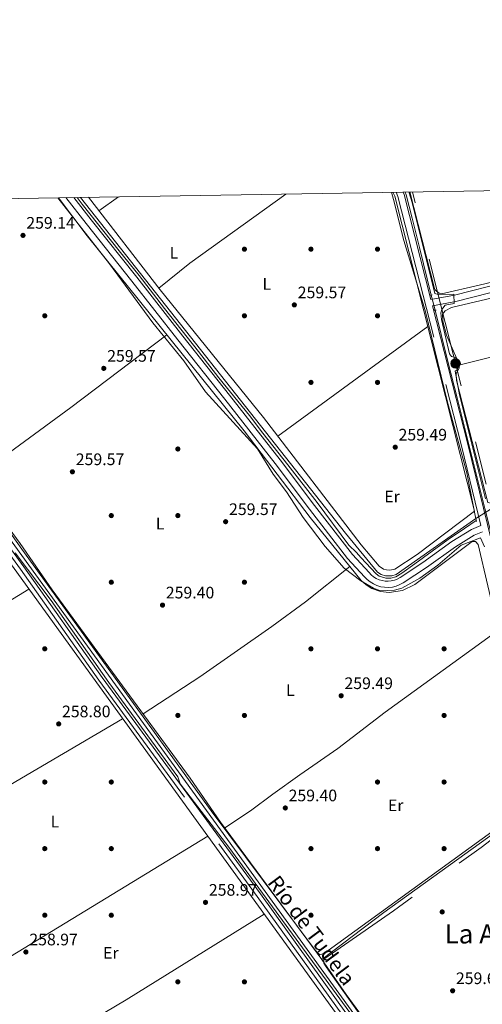
# Model space of a CAD drawing. Units: metres. Extents: x 615298 to 622276, y 4664606 to 4669349.
# Drawn here: x 615817 to 616095, y 4668757 to 4669349 of the extents above; entities that cross this region are included whole.
import ezdxf
from ezdxf.enums import TextEntityAlignment as Align

# ---------------------------------------------------------------- set-up
doc = ezdxf.new("R2010")
doc.units = ezdxf.units.M
doc.header["$MEASUREMENT"] = 0
for name, pattern in [('DGN Style 2', [87.1644, 52.29864, -34.86576]), ('DGN Style 3', [122.03016, 87.1644, -34.86576]), ('DGN Style 5', [61.01508, 26.14932, -34.86576]), ('DGN Style 7', [174.3288, 78.44796000000001, -34.86576, 26.14932, -34.86576])]:
    doc.linetypes.add(name, pattern=pattern)
for name, color, linetype, lineweight in [('Nivel 13', 7, 'Continuous', 0), ('Nivel 17', 7, 'Continuous', 0), ('Nivel 21', 7, 'Continuous', 0), ('Nivel 22', 7, 'Continuous', 0), ('Nivel 32', 7, 'Continuous', 0), ('Nivel 36', 7, 'Continuous', 0), ('Nivel 37', 7, 'Continuous', 0), ('Nivel 41', 7, 'Continuous', 0), ('Nivel 43', 7, 'Continuous', 0), ('Nivel 45', 7, 'Continuous', 0), ('Nivel 5', 7, 'Continuous', 0), ('Nivel 61', 7, 'Continuous', 0), ('Nivel 7', 7, 'Continuous', 0)]:
    doc.layers.add(name, color=color, linetype=linetype, lineweight=lineweight)
doc.styles.add('Style-Arial', font='txt')
doc.styles.add('Style-Arial Narrow', font='txt')
doc.styles.add('Style-Times New Roman', font='txt')

# ---------------------------------------------------------------- blocks, each defined once
blk = doc.blocks.new('5PATER')
at = {"layer": 'Nivel 7', "linetype": 'Continuous', "lineweight": 0}
h = blk.add_hatch(color=51, dxfattribs=at)
edge = h.paths.add_edge_path()
edge.add_ellipse((0.003399226814508438, -0.00312095507979393), major_axis=(-1.095731442372465, -1.110710699892244), ratio=0.9994222409660318, start_angle=0, end_angle=360)
blk = doc.blocks.new('5PERFI')
at = {"layer": 'Nivel 17', "linetype": 'Continuous', "lineweight": 0}
h = blk.add_hatch(color=7, dxfattribs=at)
edge = h.paths.add_edge_path()
edge.add_arc((-0.002342648804187775, -0.00535452738404274), 1.559999999766158, 315.0000000018422, 675.0000000018422)
blk = doc.blocks.new('5PELE')
at = {"layer": 'Nivel 32', "linetype": 'Continuous', "lineweight": 0}
h = blk.add_hatch(color=9, dxfattribs=at)
edge = h.paths.add_edge_path()
edge.add_arc((0.002656511962413788, -0.003304507583379745), 2.85, 0, 360)
at = {"layer": 'Nivel 32', "color": 252, "linetype": 'Continuous', "lineweight": 0}
blk.add_circle((0.002656511962413788, -0.003304507583379745, -0.003999999999962256), 2.85, dxfattribs=at)

msp = doc.modelspace()

# ---------------------------------------------------------------- linework, layer by layer
at = {"layer": 'Nivel 13', "color": 4, "linetype": 'Continuous', "lineweight": 0}
for points in [[(615853.9200000018, 4669241.960000001, 258.96), (616013.0799999982, 4669040.34, 259.68), (616032.4100000001, 4669016.960000001, 259.42), (616034.6600000001, 4669015.57, 259.42), (616037.1600000001, 4669014.760000002, 259.42), (616041.1099999994, 4669014.710000001, 259.42), (616043.6400000006, 4669015.460000001, 259.42), (616091.4899999984, 4669049.219999999, 258.57)], [(616048.9699999988, 4669245.199999999, 261.14), (616049.5700000003, 4669243.5, 261.14), (616053.2100000009, 4669229.510000002, 261.05), (616057.6000000015, 4669211.800000001, 261.05), (616064.6700000018, 4669183.34, 261.05)], [(616247.8999999985, 4668435.300000001, 261.48), (615998.6400000006, 4668778.629999999, 261.65), (615797.4499999993, 4669055.969999999, 260.71), (615718.4100000001, 4669164.34, 261.56), (615664.5399999991, 4669238.82, 261.43)], [(616067.0100000016, 4669174.23, 261.05), (616070.5899999999, 4669159.739999998, 260.96), (616074.7600000016, 4669143.5, 260.96), (616080.2199999988, 4669121.600000001, 260.26), (616097, 4669055.190000001, 261.31), (616186.2399999984, 4668702.18, 261), (616188.2699999996, 4668699.800000001, 260.98), (616190.9400000013, 4668698.16, 260.96), (616193.9899999984, 4668697.440000001, 260.96), (616197.1099999994, 4668697.690000001, 260.96), (616290.0199999996, 4668720.59, 260.71), (616300.1499999985, 4668723.010000002, 259.59)]]:
    msp.add_polyline3d(points, dxfattribs=at)
at = {"layer": 'Nivel 21', "color": 7, "linetype": 'Continuous', "lineweight": 0, "extrusion": (0.09214013298417022, 0.03042938896364264, 0.9952809895607163), "elevation": 199104.380641128, "flags": 128}
msp.add_lwpolyline([(4240529.423464026, -2039517.896793872), (4240527.788844958, -2039517.999849685), (4240463.037916699, -2039513.465393864)], dxfattribs=at)
at = {"layer": 'Nivel 21', "color": 1, "linetype": 'DGN Style 2', "lineweight": 0, "flags": 128}
for points, elevation in [([(616064.1900000013, 4669183.32), (616065.2600000016, 4669183.379999999)], 261.15), ([(616066.4699999988, 4669174.199999999), (616067.6799999997, 4669174.27)], 261.32)]:
    msp.add_lwpolyline(points, dxfattribs=dict(at, elevation=elevation))
at = {"layer": 'Nivel 21', "color": 1, "linetype": 'DGN Style 2', "lineweight": 0, "extrusion": (-0.006004203514500477, 0.02892934420622957, 0.9995634259935454), "elevation": 131633.0807003365, "flags": 128}
msp.add_lwpolyline([(-1552063.667240903, -4444475.985535024), (-1552063.667240903, -4444473.277879212)], dxfattribs=at)
at = {"layer": 'Nivel 21', "color": 7, "linetype": 'DGN Style 3', "lineweight": 0}
for points in [[(615845.1799999997, 4669241.82, 259.36), (615857.2800000012, 4669226.210000001, 259.6), (615884.7800000012, 4669191.760000002, 259.6), (615912.4699999988, 4669156.390000001, 259.71), (615940.5700000003, 4669120.899999999, 259.92), (615970.9899999984, 4669082.09, 260.24), (615991.5, 4669054.75, 260.03), (616014.4699999988, 4669025.190000001, 260.14), (616024.5599999987, 4669014.18, 259.92), (616026.1000000015, 4669012.550000001, 259.87), (616027.9200000018, 4669011.059999999, 259.82), (616029.9200000018, 4669009.82, 259.78), (616032.0799999982, 4669008.850000001, 259.74), (616034.3399999999, 4669008.18, 259.72), (616036.6600000001, 4669007.809999999, 259.69), (616039.0199999996, 4669007.75, 259.68), (616041.3599999994, 4669008, 259.68), (616043.6600000001, 4669008.559999999, 259.68), (616045.8500000015, 4669009.420000002, 259.69), (616047.879999999, 4669010.530000001, 259.71), (616061.7699999996, 4669019.710000001, 259.81), (616079.25, 4669032.120000001, 259.17), (616090.6000000015, 4669039.129999999, 259.39), (616095.5, 4669041.23, 260.18)], [(616043.5899999999, 4669245.109999999, 260.6), (616044.6700000018, 4669242.420000002, 260.59), (616073.3999999985, 4669129.609999999, 260.48), (616082.8099999987, 4669092.77, 259.73), (616094.5899999999, 4669044.91, 260.26)], [(615658.379999999, 4669238.719999999, 260.03), (615661.8200000003, 4669234.07, 260.05), (615685.1900000013, 4669201.02, 260.37), (615700.5199999996, 4669177.640000001, 260.16), (615728.629999999, 4669139.73, 259.94), (615744.870000001, 4669116.809999999, 259.3), (615769.9800000004, 4669084.359999999, 259.2), (615817.8000000007, 4669018.690000001, 259.52), (615864.8900000006, 4668952.149999999, 259.62), (615960.0799999982, 4668822.210000001, 259.41), (616026.5199999996, 4668729.600000001, 259.94), (616174.4299999997, 4668526.210000001, 259.73), (616197.5599999987, 4668493.109999999, 259.94), (616248.2199999988, 4668425.170000002, 261.12)], [(616195.1499999985, 4669211.789999999, 261.02), (616163.1700000018, 4669203.469999999, 260.59), (616118.7199999988, 4669193.48, 260.37), (616078.6000000015, 4669183.359999999, 260.27), (616064.5, 4669180.760000002, 261.03)]]:
    msp.add_polyline3d(points, dxfattribs=at)
at = {"layer": 'Nivel 21', "color": 7, "linetype": 'Continuous', "lineweight": 0}
for points in [[(615849.8500000015, 4669241.899999999, 259.39), (615860.2199999988, 4669228.52, 259.6), (615887.7199999988, 4669194.080000002, 259.6), (615915.4100000001, 4669158.699999999, 259.71), (615943.5, 4669123.219999999, 259.92), (615973.9600000009, 4669084.370000001, 260.24), (615994.4699999988, 4669057.02, 260.03), (616017.3299999982, 4669027.600000001, 260.14), (616027.3000000007, 4669016.73, 259.92), (616028.6499999985, 4669015.280000001, 259.87), (616030.1000000015, 4669014.109999999, 259.82), (616031.6799999997, 4669013.129999999, 259.78), (616033.379999999, 4669012.370000001, 259.74), (616035.1600000001, 4669011.830000002, 259.72), (616037, 4669011.539999999, 259.69), (616038.870000001, 4669011.5, 259.68), (616040.7199999988, 4669011.699999999, 259.68), (616042.5300000012, 4669012.140000001, 259.68), (616044.2600000016, 4669012.809999999, 259.69), (616045.9400000013, 4669013.73, 259.71), (616059.6600000001, 4669022.800000001, 259.81), (616077.1799999997, 4669035.239999998, 259.17), (616088.870000001, 4669042.460000001, 259.39), (616094.5899999999, 4669044.91, 260.26)], [(615661.4499999993, 4669238.77, 260.04), (615663.8399999999, 4669235.539999999, 260.05), (615687.2600000016, 4669202.43, 260.37), (615702.5700000003, 4669179.080000002, 260.16), (615730.6600000001, 4669141.199999999, 259.94), (615746.879999999, 4669118.300000001, 259.3), (615771.9800000004, 4669085.859999999, 259.2), (615819.8299999982, 4669020.149999999, 259.52), (615866.9200000018, 4668953.609999999, 259.62), (615962.1000000015, 4668823.68, 259.41), (616028.5500000007, 4668731.059999999, 259.94), (616176.4699999988, 4668527.66, 259.73), (616199.5899999999, 4668494.580000002, 259.94), (616246.6499999985, 4668431.460000001, 261.55)], [(616196.0500000007, 4669207.899999999, 261.02), (616164.120000001, 4669199.580000002, 260.59), (616119.6499999985, 4669189.59, 260.37), (616079.4499999993, 4669179.440000001, 260.27), (616065.4899999984, 4669176.879999999, 261.01), (616077.2800000012, 4669130.600000001, 260.48), (616086.6900000013, 4669093.739999998, 259.73), (616108, 4669007.18, 260.59), (616160.2699999996, 4668800.18, 260.37), (616199, 4668643.300000001, 260.69), (616224.6799999997, 4668535.080000002, 260.69), (616229.629999999, 4668505.52, 260.59), (616236.8000000007, 4668480.940000001, 260.27), (616242.9200000018, 4668464.969999999, 260.27), (616248.5700000003, 4668453.469999999, 260.48), (616254.0300000012, 4668437.420000002, 261.02), (616251.6799999997, 4668431.219999999, 261.55), (616249.1000000015, 4668428.170000002, 261.55), (616250.2399999984, 4668426.640000001, 261.12)]]:
    msp.add_polyline3d(points, dxfattribs=at)
at = {"layer": 'Nivel 22', "color": 4, "linetype": 'DGN Style 5', "lineweight": 0, "elevation": 261.05, "flags": 128}
msp.add_lwpolyline([(616067.0100000016, 4669174.23), (616064.6700000018, 4669183.34)], dxfattribs=at)
at = {"layer": 'Nivel 22', "color": 4, "linetype": 'DGN Style 5', "lineweight": 0, "extrusion": (-0.06678739464008829, -0.041214235334106, 0.9969156587811299), "elevation": -233320.6663347431, "flags": 128}
msp.add_lwpolyline([(-3649853.773025764, 2967116.116199948), (-3649853.773025764, 2967106.049989142)], dxfattribs=at)
at = {"layer": 'Nivel 32', "color": 6, "linetype": 'DGN Style 7', "lineweight": 0, "extrusion": (0.9685303849438057, 0.2444656449898925, 0.04674870971780242), "elevation": 1738148.620541135, "flags": 128}
msp.add_lwpolyline([(4376192.589325815, -81084.71673729806), (4376293.712369822, -81084.89693431067), (4376486.92643236, -81085.02707659756)], dxfattribs=at)
at = {"layer": 'Nivel 36', "color": 92, "linetype": 'Continuous', "lineweight": 0, "extrusion": (0.0005628414094669039, 0.000397216070593422, 0.9999997627144424), "elevation": 2461.538988114673, "flags": 128}
msp.add_lwpolyline([(615864.6759929396, 4669233.360594407), (615876.5359966904, 4669241.730595067)], dxfattribs=at)
at = {"layer": 'Nivel 36', "color": 92, "linetype": 'Continuous', "lineweight": 0, "extrusion": (-0.3135410223722992, 0.4301726407420099, 0.8465480059906698), "elevation": 1815666.857928378, "flags": 128}
msp.add_lwpolyline([(-3248047.970726095, -2887006.419462545), (-3247976.745782427, -2887006.964255432), (-3247952.942767292, -2887005.649238119)], dxfattribs=at)
at = {"layer": 'Nivel 36', "color": 92, "linetype": 'Continuous', "lineweight": 0, "extrusion": (-0.09850450913643116, 0.4108930652014177, 0.9063463745440672), "elevation": 1858066.957801046, "flags": 128}
msp.add_lwpolyline([(-1687609.57007464, -3984971.364721345), (-1687695.641694956, -3984972.311387362), (-1687725.391399562, -3984971.885387653)], dxfattribs=at)
at = {"layer": 'Nivel 36', "color": 92, "linetype": 'Continuous', "lineweight": 0, "extrusion": (0.06841806299811469, -0.09596608216207293, 0.99303045256933), "elevation": -405683.8754541797, "flags": 128}
msp.add_lwpolyline([(3211862.024316877, 3420350.903454017), (3211934.77717926, 3420351.751932325), (3212007.167459596, 3420353.788280264)], dxfattribs=at)
at = {"layer": 'Nivel 36', "color": 92, "linetype": 'Continuous', "lineweight": 0, "extrusion": (0.001881638552919227, 0.001373397856706435, 0.9999972866036604), "elevation": 7831.956896822966, "flags": 128}
msp.add_lwpolyline([(615970.89959177, 4669092.267080773), (616061.0499214046, 4669158.067142833)], dxfattribs=at)
at = {"layer": 'Nivel 36', "color": 92, "linetype": 'Continuous', "lineweight": 0, "extrusion": (-0.0004700024757228166, -0.000286696121799107, 0.9999998484514918), "elevation": -1368.444423288046, "flags": 128}
msp.add_lwpolyline([(615822.953984879, 4669006.43955601), (615683.3939579986, 4668921.309552513)], dxfattribs=at)
at = {"layer": 'Nivel 36', "color": 92, "linetype": 'Continuous', "lineweight": 0, "extrusion": (-0.1619700305965383, 0.2652361465162576, 0.9504817177461978), "elevation": 1138861.706928724, "flags": 128}
msp.add_lwpolyline([(-2958771.025510259, -3482225.639101392), (-2958836.334981989, -3482226.443527728), (-2958937.453265212, -3482224.545081573)], dxfattribs=at)
at = {"layer": 'Nivel 36', "color": 92, "linetype": 'Continuous', "lineweight": 0, "extrusion": (0.2089076657273167, -0.2825358701032745, 0.9362323799705655), "elevation": -1190168.771423402, "flags": 128}
msp.add_lwpolyline([(3271050.91061759, 3171864.845258798), (3271097.696616918, 3171865.329063492), (3271217.598301172, 3171863.621517515)], dxfattribs=at)
at = {"layer": 'Nivel 36', "color": 92, "linetype": 'Continuous', "lineweight": 0, "extrusion": (-0.07009927359904837, 0.113730876231812, 0.9910355087646607), "elevation": 488074.2516531267, "flags": 128}
msp.add_lwpolyline([(-2974084.29488397, -3618592.992837362), (-2973945.399677128, -3618593.666496469), (-2973915.855825257, -3618592.992837364)], dxfattribs=at)
at = {"layer": 'Nivel 36', "color": 92, "linetype": 'Continuous', "lineweight": 0, "extrusion": (-0.03744075927075091, 0.06061177377665804, 0.9974589728028302), "elevation": 260181.2736709773, "flags": 128}
msp.add_lwpolyline([(-2977496.132364061, -3639097.809768068), (-2977568.365796685, -3639096.40612589), (-2977666.003138371, -3639096.686854325)], dxfattribs=at)
at = {"layer": 'Nivel 36', "color": 92, "linetype": 'Continuous', "lineweight": 0}
for points in [[(616100.879999999, 4668979.109999999, 259.47), (616103.6600000001, 4668981.960000001, 259.56), (616104.4899999984, 4668983.879999999, 259.56), (616092.8599999994, 4669033.469999999, 259.47), (616091.3999999985, 4669035.399999999, 259.56), (616089.2600000016, 4669035.27, 259.56), (616054.7699999996, 4669009.559999999, 259.86), (616047.5199999996, 4669005.93, 259.81), (616039.5, 4669004.73, 259.83), (616034.120000001, 4669005.34, 259.89), (616028.9800000004, 4669007.059999999, 259.99), (616025.5899999999, 4669009.25, 260.02), (616022.6400000006, 4669011.969999999, 260.06), (615991.879999999, 4669049.780000001, 260.24), (615952.2199999988, 4669101.75, 260.24), (615857.9100000001, 4669218.800000001, 259.89), (615840.6000000015, 4669241.739999998, 259.72)], [(615858.6600000001, 4669242.039999999, 259.62), (615901.8399999999, 4669186.379999999, 260.13), (615963.870000001, 4669109.809999999, 260.29), (616022.629999999, 4669033.420000002, 260.13), (616033.4299999997, 4669020.420000002, 260.04), (616035.9499999993, 4669018.780000001, 260.04), (616037.870000001, 4669018.219999999, 260.04), (616039.870000001, 4669018.100000001, 260.04), (616042.8000000007, 4669018.780000001, 260.04), (616056.1900000013, 4669027.580000002, 259.86), (616090.7600000016, 4669053.52, 259.53), (616042.75, 4669242.800000001, 260.04), (616041.6999999993, 4669245.080000002, 260.03)], [(616175.0199999996, 4669247.289999999, 259.94), (616178.1600000001, 4669234.09, 259.94), (616181.370000001, 4669217.690000001, 259.84), (616181.3299999982, 4669215.149999999, 259.8), (616180.5500000007, 4669212.73, 259.77), (616179.6600000001, 4669211.289999999, 259.77), (616178.5, 4669210.050000001, 259.78), (616174.75, 4669208.59, 259.82), (616093.5199999996, 4669189.34, 260.17), (616070.8900000006, 4669184.149999999, 259.95), (616069.4499999993, 4669184.510000002, 259.95), (616068.5700000003, 4669184.98, 259.95), (616067.8000000007, 4669185.609999999, 259.95), (616067.1600000001, 4669186.370000001, 259.95), (616066.6900000013, 4669187.25, 259.95), (616051.7699999996, 4669245.25, 259.86)], [(616080.0399999991, 4668652.210000001, 259.41), (616040, 4668708.510000002, 259.75), (616022.4200000018, 4668731.399999999, 259.75), (615956.620000001, 4668822.18, 259.07), (615861.0399999991, 4668954, 259.67), (615759.9600000009, 4669093.530000001, 259.13), (615671.0100000016, 4669214.940000001, 260.35), (615654.7300000004, 4669238.66, 259.81)], [(615668.9699999988, 4669238.890000001, 259.47), (615674.8099999987, 4669230.800000001, 259.47), (615692.1400000006, 4669207.140000001, 260.08), (615746.2100000009, 4669131.149999999, 259.88), (615817.7300000004, 4669034.210000001, 259.72), (615836.8299999982, 4669006.379999999, 259.91), (615919.8900000006, 4668893.149999999, 259.56), (615938.1400000006, 4668866.859999999, 259.48), (615998.9499999993, 4668784.379999999, 260.08), (616013.6000000015, 4668763.260000002, 260.08), (616128.3399999999, 4668606.449999999, 259.99), (616141.8599999994, 4668586.199999999, 259.99), (616199.5199999996, 4668507.969999999, 259.98), (616239.7600000016, 4668451.830000002, 260.24), (616242.2300000004, 4668448.670000002, 260.22), (616247.1999999993, 4668445.059999999, 260.74)], [(616139.4100000001, 4669067.789999999, 259.69), (616100.5399999991, 4669058.399999999, 259.95), (616098.7800000012, 4669058.690000001, 259.95), (616079.8599999994, 4669131.989999998, 260.12), (616079.6099999994, 4669136.260000002, 260.29), (616081.5700000003, 4669139.330000002, 260.46), (616080.8099999987, 4669143.170000002, 260.29), (616073.9600000009, 4669159.260000002, 260.03), (616071.7199999988, 4669167.699999999, 260.03), (616071.4800000004, 4669171.850000001, 260.03), (616072.9800000004, 4669173.809999999, 259.95), (616076.879999999, 4669175.780000001, 259.78), (616183.9800000004, 4669201.120000001, 259.86), (616185.370000001, 4669200.27, 259.95), (616195.5500000007, 4669161.719999999, 260.2), (616203.8900000006, 4669129.120000001, 259.84), (616213.3200000003, 4669087.550000001, 260.03), (616212.4600000009, 4669086.16, 260.2), (616208.629999999, 4669085, 260.29), (616139.4100000001, 4669067.789999999, 259.69)], [(615891.5799999982, 4668931.75, 259.53), (615925.6000000015, 4668954.010000002, 259.01), (615968.8399999999, 4668984.350000001, 258.66), (615989.0700000003, 4668999.109999999, 259.04), (616015.8500000015, 4669020.32, 260.13)], [(616225.7300000004, 4668504.629999999, 260.59), (616213.7899999991, 4668556.670000002, 259.81), (616189.7399999984, 4668657.41, 260.09), (616165.9600000009, 4668751.620000001, 260.08), (616148.7899999991, 4668824.59, 259.8), (616121.5199999996, 4668929.109999999, 259.82), (616111.2600000016, 4668972.82, 259.73), (616110.0799999982, 4668976.620000001, 259.73), (616107.8999999985, 4668980.600000001, 259.73), (616105.0799999982, 4668980.699999999, 259.73), (616100.879999999, 4668979.109999999, 259.47), (616037.0899999999, 4668932.830000002, 259.83), (616008.4699999988, 4668911, 259.99), (615985.6900000013, 4668895.25, 260.16), (615969.4100000001, 4668883.670000002, 259.21), (615956.0300000012, 4668873.66, 259.34), (615940.6499999985, 4668863.460000001, 259.5)]]:
    msp.add_polyline3d(points, dxfattribs=at)
at = {"layer": 'Nivel 5', "color": 30, "linetype": 'Continuous', "lineweight": 0, "elevation": 260, "flags": 128}
for points in [[(615840.3399999999, 4669241.739999998), (615871.2600000016, 4669202.16), (615897.2899999991, 4669166.68), (615916.0700000003, 4669143.91), (615929.0199999996, 4669125.190000001), (615960.2100000009, 4669090.989999998), (615969.7300000004, 4669075.699999999), (615977.7300000004, 4669065.199999999), (615987.6499999985, 4669049.739999998), (616001.0399999991, 4669032.359999999), (616012.4299999997, 4669019.41), (616022.3000000007, 4669011.800000001), (616030.0399999991, 4669007.239999998), (616034.3000000007, 4669005.739999998), (616042.7199999988, 4669006.010000002), (616047, 4669007.239999998), (616057.9400000013, 4669013.350000001), (616068.7600000016, 4669021.129999999), (616082.7399999984, 4669033.170000002), (616094.3999999985, 4669037.609999999), (616096.6400000006, 4669032.09)], [(616091.7600000016, 4669047.960000001), (616084.6799999997, 4669043.050000001), (616074.8000000007, 4669036.460000001), (616065.3599999994, 4669029.57), (616054.879999999, 4669021.93), (616047.1000000015, 4669016.390000001), (616043.5, 4669014.140000001), (616040.3599999994, 4669013.239999998), (616037.370000001, 4669013.239999998), (616033.4699999988, 4669014.59), (616031.5300000012, 4669015.940000001), (616022.3900000006, 4669025.670000002), (616019.6999999993, 4669028.710000001), (616015.0799999982, 4669033.16), (615996.0799999982, 4669058.68), (615978.4400000013, 4669081.460000001), (615963.5500000007, 4669100.309999999), (615955.379999999, 4669111.010000002), (615937.0700000003, 4669133.620000001), (615924.9100000001, 4669149.379999999), (615904.4299999997, 4669175.300000001), (615889.1900000013, 4669195), (615877.2100000009, 4669209.899999999), (615854.8599999994, 4669237.879999999), (615851.9299999997, 4669241.93)], [(616040.879999999, 4669245.059999999), (616042.120000001, 4669240.73), (616048.1400000006, 4669216.140000001), (616061.129999999, 4669174.09), (616074.4100000001, 4669118.920000002), (616086.0399999991, 4669076.469999999), (616091.3500000015, 4669049.91)], [(616051.1600000001, 4669245.239999998), (616053.1900000013, 4669238.960000001), (616066.9200000018, 4669184.32), (616068.8399999999, 4669183.629999999), (616078.2100000009, 4669183.920000002), (616078.5399999991, 4669178.300000001), (616073.1099999994, 4669177.18), (616070.9800000004, 4669174.640000001), (616070.5599999987, 4669172.609999999), (616070.9100000001, 4669168.629999999), (616075.7100000009, 4669148.129999999), (616076.7899999991, 4669146.43), (616079.9200000018, 4669145.670000002), (616080.7199999988, 4669143.440000001), (616081.0199999996, 4669140.640000001), (616080.3399999999, 4669138.460000001), (616079.0599999987, 4669137.580000002), (616081.7800000012, 4669123.32), (616097.370000001, 4669061.030000001)], [(616129.6700000018, 4668881.559999999), (616000.5199999996, 4668788.039999999), (615997.7800000012, 4668787.170000002), (615994.9200000018, 4668789.920000002), (615932.4499999993, 4668873.559999999), (615818.5899999999, 4669030.82), (615809.3299999982, 4669043.809999999)], [(615814.5899999999, 4669028.5), (615836.3599999994, 4668999.82), (615871.0100000016, 4668950.609999999), (615912.4600000009, 4668893.920000002), (615913.7699999996, 4668889.84), (615943.0599999987, 4668851.809999999), (616025.6600000001, 4668739.080000002), (616076.2100000009, 4668668.449999999), (616152.3999999985, 4668564.16), (616160.0899999999, 4668551.699999999), (616172.5399999991, 4668536.030000001), (616202.2800000012, 4668495.77), (616205.2100000009, 4668491.52), (616203.6700000018, 4668488.080000002), (616203.3299999982, 4668484.039999999), (616206.2399999984, 4668478.440000001), (616220.0500000007, 4668457.940000001), (616245.7800000012, 4668425.539999999)]]:
    msp.add_lwpolyline(points, dxfattribs=at)
at = {"layer": 'Nivel 5', "color": 30, "linetype": 'DGN Style 3', "lineweight": 0, "elevation": 260, "flags": 128}
msp.add_lwpolyline([(616011.6600000001, 4668765.710000001), (616001.5700000003, 4668779.989999998), (616000.2399999984, 4668782.199999999), (616000.2399999984, 4668784.48), (616042, 4668813.48), (616094.6900000013, 4668851.57), (616118.4200000018, 4668869.859999999), (616133.2399999984, 4668879.98), (616134.4499999993, 4668879.920000002), (616147.379999999, 4668831.080000002), (616187.0199999996, 4668669.5), (616199.7399999984, 4668621.030000001), (616224.8299999982, 4668513.239999998), (616224.1700000018, 4668510.359999999), (616215.9600000009, 4668508.530000001), (616213.120000001, 4668505.710000001), (616212.3999999985, 4668501.280000001), (616213.4699999988, 4668495.43), (616213.4100000001, 4668494.98), (616212.1499999985, 4668493.559999999), (616210.1000000015, 4668494.239999998), (616203.6400000006, 4668501.510000002), (616162.6499999985, 4668558.219999999), (616150.4800000004, 4668575.600000001), (616148.6600000001, 4668579.239999998), (616121.7899999991, 4668614.09), (616083.120000001, 4668666.640000001), (616061.5300000012, 4668697.460000001), (616060.25, 4668701.25), (616057.879999999, 4668704.510000002), (616032.9499999993, 4668735.800000001), (616011.6600000001, 4668765.710000001)], dxfattribs=at)
at = {"layer": 'Nivel 61', "color": 7, "linetype": 'Continuous', "lineweight": 0, "flags": 128}
msp.add_lwpolyline([(615297.5, 4669232.73), (618739.3299999982, 4669289.850000001), (622181.1700000018, 4669348.699999999), (622221.25, 4667035.57), (622261.2899999991, 4664722.460000001), (618817.2100000009, 4664663.620000001), (615373.1000000015, 4664606.48), (615335.3099999987, 4666919.600000001)], close=True, dxfattribs=at)

# ---------------------------------------------------------------- block references
at = {"layer": 'Nivel 17', "color": 7, "linetype": 'Continuous', "lineweight": 0}
for p in [(615952.4200000018, 4669210.890000001, 259.66), (615992.4200000018, 4669210.890000001, 259.83), (616032.4200000018, 4669210.890000001, 259.91), (615832.4200000018, 4669170.890000001, 258.89), (615952.4200000018, 4669170.890000001, 260), (616032.4200000018, 4669170.890000001, 259.74), (615992.4200000018, 4669130.890000001, 259.66), (616032.4200000018, 4669130.890000001, 259.66), (615912.4200000018, 4669090.890000001, 259.49), (615872.4200000018, 4669050.890000001, 259.31), (615912.4200000018, 4669050.890000001, 259.31), (615872.4200000018, 4669010.890000001, 259.31), (615952.4200000018, 4669010.890000001, 258.8), (615832.4200000018, 4668970.890000001, 258.63), (615992.4200000018, 4668970.890000001, 259.57), (616032.4200000018, 4668970.890000001, 259.14), (616072.4200000018, 4668970.890000001, 259.23), (615912.4200000018, 4668930.890000001, 259.14), (615952.4200000018, 4668930.890000001, 258.97), (616072.4200000018, 4668930.890000001, 259.74), (615832.4200000018, 4668890.890000001, 258.72), (615872.4200000018, 4668890.890000001, 258.54), (616032.4200000018, 4668890.890000001, 259.57), (616072.4200000018, 4668890.890000001, 259.66), (615832.4200000018, 4668850.890000001, 258.97), (615872.4200000018, 4668850.890000001, 258.37), (615992.4200000018, 4668850.890000001, 259.49), (616032.4200000018, 4668850.890000001, 259.57), (616072.4200000018, 4668850.890000001, 259.66), (615832.4200000018, 4668810.890000001, 258.63), (615872.4200000018, 4668810.890000001, 258.63), (615992.4200000018, 4668810.890000001, 259.57), (616071.2800000012, 4668812.890000001, 260), (615912.4200000018, 4668770.890000001, 258.63), (615952.4200000018, 4668770.890000001, 258.97)]:
    msp.add_blockref('5PERFI', p, dxfattribs=at)
at = {"layer": 'Nivel 32', "color": 252, "linetype": 'Continuous', "lineweight": 0}
msp.add_blockref('5PELE', (616079.3599999994, 4669142.300000001, 260.06), dxfattribs=at)
at = {"layer": 'Nivel 7', "color": 51, "linetype": 'Continuous', "lineweight": 0}
for p in [(615819.3399999999, 4669219.18, 259.14), (615982.4100000001, 4669177.420000002, 259.57), (615867.879999999, 4669139.309999999, 259.57), (616043.0700000003, 4669091.98, 259.49), (615849.0100000016, 4669077.199999999, 259.57), (615941.129999999, 4669047.23, 259.57), (615903.1900000013, 4668997.140000001, 259.4), (616010.5599999987, 4668942.719999999, 259.49), (615840.7899999991, 4668925.780000001, 258.8), (615976.9899999984, 4668875.32, 259.4), (615929.0100000016, 4668818.620000001, 258.97), (615821.1000000015, 4668788.809999999, 258.97), (616077.5599999987, 4668765.539999999, 259.66)]:
    msp.add_blockref('5PATER', p, dxfattribs=at)

# ---------------------------------------------------------------- texts
at = {"layer": 'Nivel 37', "color": 92, "linetype": 'Continuous', "lineweight": 0, "style": 'Style-Arial Narrow'}
for s, p in [('L', (615910.0731471032, 4669208.649979997, 259.63)), ('L', (615965.8731471039, 4669190.009980001, 259.67)), ('Er', (616041.1508149989, 4669062.29998, 259.73)), ('L', (615901.7631471045, 4669046.04998, 259.31)), ('L', (615980.0331471041, 4668946.079980001, 259.29)), ('Er', (616043.3408149965, 4668876.88998, 259.59)), ('L', (615838.5331471041, 4668867.109979998, 258.84)), ('Er', (615872.1308149993, 4668788.27998, 258.88))]:
    msp.add_text(s, height=6.99996, dxfattribs=at).set_placement(p, align=Align.MIDDLE_CENTER)
at = {"layer": 'Nivel 41', "color": 7, "linetype": 'Continuous', "lineweight": 0, "style": 'Style-Arial'}
for s, p in [('259.14', (615821.3200000003, 4669223.18, 259.14)), ('259.57', (615984.4600000009, 4669181.420000002, 259.57)), ('259.57', (615869.9299999997, 4669143.309999999, 259.57)), ('259.49', (616045.0599999987, 4669095.98, 259.49)), ('259.57', (615851.0599999987, 4669081.199999999, 259.57)), ('259.57', (615943.1799999997, 4669051.23, 259.57)), ('259.40', (615905.1700000018, 4669001.140000001, 259.4)), ('259.49', (616012.5399999991, 4668946.719999999, 259.49)), ('258.80', (615842.7800000012, 4668929.780000001, 258.8)), ('259.40', (615978.9699999988, 4668879.32, 259.4)), ('258.97', (615931.0599999987, 4668822.620000001, 258.97)), ('258.97', (615823.1499999985, 4668792.809999999, 258.97)), ('259.66', (616079.5399999991, 4668769.539999999, 259.66))]:
    msp.add_text(s, height=6.99996, dxfattribs=at).set_placement(p)
at = {"layer": 'Nivel 43', "color": 4, "linetype": 'Continuous', "lineweight": 0, "style": 'Style-Times New Roman'}
msp.add_text('Río de Tudela', height=9, rotation=306.6012666766271, dxfattribs=at).set_placement((615992.7829418257, 4668801.755889401, 259.77), align=Align.MIDDLE_CENTER)
at = {"layer": 'Nivel 45', "color": 7, "linetype": 'Continuous', "lineweight": 0, "style": 'Style-Times New Roman'}
msp.add_text('La Alberca', height=11.49996, dxfattribs=at).set_placement((616110.7823450416, 4668799.68998, 259.72), align=Align.MIDDLE_CENTER)

doc.saveas('drawing.dxf')
